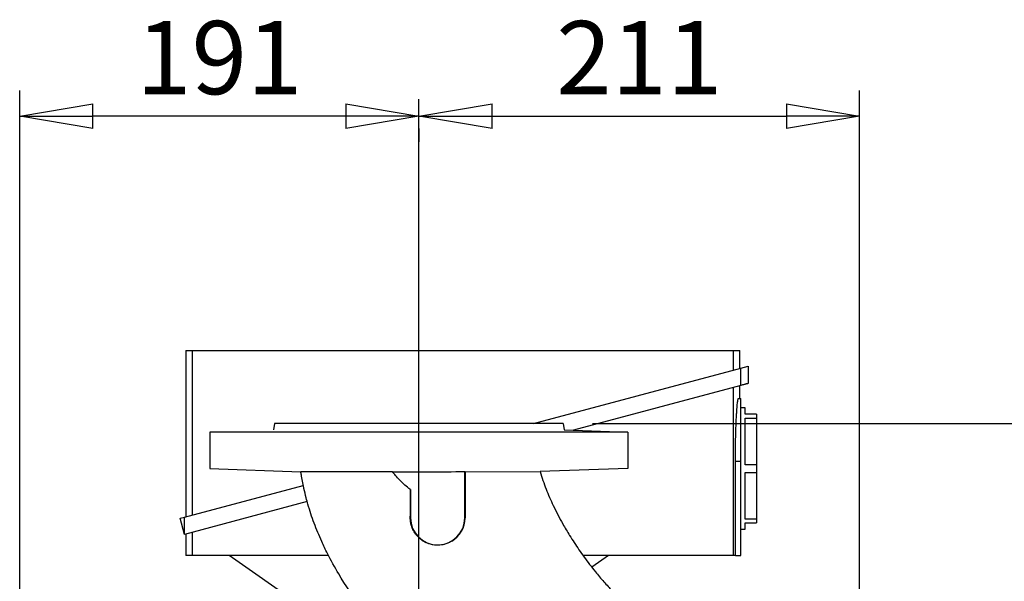
# Model space of a CAD drawing. Extents: x 0 to 210, y 0 to 297.
# Drawn here: x 150 to 184, y 169 to 188 of the extents above; entities that cross this region are included whole.
import ezdxf

# ---------------------------------------------------------------- set-up
doc = ezdxf.new("R2010")
doc.units = 0
doc.linetypes.add('CENTER2', pattern=[28.575, 19.05, -3.175, 3.175, -3.175])
doc.layers.get('0').update_dxf_attribs({"color": 3, "linetype": 'CONTINUOUS'})
doc.layers.get('DEFPOINTS').update_dxf_attribs({"linetype": 'CONTINUOUS'})
doc.layers.add('1', color=3, linetype='CONTINUOUS')
doc.styles.add('MIRCO', font='txt')
doc.dimstyles.new('MIRCO', dxfattribs={"dimtxt": 2.5, "dimasz": 2.5, "dimexe": 0.875, "dimexo": 1, "dimgap": 0.75, "dimtad": 1, "dimzin": 12, "dimtxsty": 'MIRCO', "dimblk": 'CLOSED', "dimcen": 0.09, "dimclrt": 7, "dimazin": 3, "dimtfac": 0.8, "dimtdec": 3, "dimtmove": 0, "dimatfit": 3, "dimtolj": 1})

# ---------------------------------------------------------------- blocks, each defined once
blk = doc.blocks.new('_CLOSED')
at = {"color": 0, "linetype": 'BYBLOCK'}
for p, q in [((-1, 0.166667), (0, 0)), ((-1, 0.166667), (-1, -0.166667)), ((0, 0), (-1, -0.166667)), ((0, 0), (-1, 0))]:
    blk.add_line(p, q, dxfattribs=at)
blk = doc.blocks.new('*D25')
at = {"layer": '1', "color": 0, "linetype": 'CONTINUOUS'}
for p, q in [((169.527, 174.1), (194.759, 174.1)), ((193.884, 171.6), (193.884, 156.6)), ((193.54, 154.1), (193.009, 154.1))]:
    blk.add_line(p, q, dxfattribs=at)
at = {"layer": 'DEFPOINTS', "color": 0}
for p in [(168.527, 174.1), (193.884, 154.1), (194.54, 154.1)]:
    blk.add_point(p, dxfattribs=at)
at = {"layer": '1', "color": 0, "xscale": 2.5, "yscale": 2.5, "zscale": 2.5}
for p, rotation in [((193.884, 174.1), 90), ((193.884, 154.1), 270)]:
    blk.add_blockref('_CLOSED', p, dxfattribs=dict(at, rotation=rotation))
at = {"layer": '1', "color": 0, "insert": (191.884, 164.1), "char_height": 2.5, "attachment_point": 5, "rotation": 90, "style": 'MIRCO'}
blk.add_mtext('\\A1;280', dxfattribs=at)
blk = doc.blocks.new('*D26')
at = {"layer": '1', "color": 0, "linetype": 'CONTINUOUS'}
for p, q in [((178.654, 155.1), (178.654, 185.475)), ((166.098, 184.6), (176.154, 184.6)), ((163.598, 184.179), (163.598, 183.725))]:
    blk.add_line(p, q, dxfattribs=at)
at = {"layer": 'DEFPOINTS', "color": 0}
for p in [(163.598, 185.179), (178.654, 184.6), (178.654, 154.1)]:
    blk.add_point(p, dxfattribs=at)
at = {"layer": '1', "color": 0, "xscale": 2.5, "yscale": 2.5, "zscale": 2.5, "rotation": 180}
blk.add_blockref('_CLOSED', (163.598, 184.6), dxfattribs=at)
at = {"layer": '1', "color": 0, "xscale": 2.5, "yscale": 2.5, "zscale": 2.5}
blk.add_blockref('_CLOSED', (178.654, 184.6), dxfattribs=at)
at = {"layer": '1', "color": 0, "insert": (171.126, 186.6), "char_height": 2.5, "attachment_point": 5, "style": 'MIRCO'}
blk.add_mtext('\\A1;211', dxfattribs=at)
blk = doc.blocks.new('*D27')
at = {"layer": '1', "color": 0, "linetype": 'CONTINUOUS'}
for p, q in [((149.964, 155.1), (149.964, 185.475)), ((161.098, 184.6), (152.464, 184.6)), ((163.598, 184.179), (163.598, 183.725))]:
    blk.add_line(p, q, dxfattribs=at)
at = {"layer": 'DEFPOINTS', "color": 0}
for p in [(163.598, 185.179), (149.964, 184.6), (149.964, 154.1)]:
    blk.add_point(p, dxfattribs=at)
at = {"layer": '1', "color": 0, "xscale": 2.5, "yscale": 2.5, "zscale": 2.5, "rotation": 180}
blk.add_blockref('_CLOSED', (149.964, 184.6), dxfattribs=at)
at = {"layer": '1', "color": 0, "xscale": 2.5, "yscale": 2.5, "zscale": 2.5}
blk.add_blockref('_CLOSED', (163.598, 184.6), dxfattribs=at)
at = {"layer": '1', "color": 0, "insert": (156.781, 186.6), "char_height": 2.5, "attachment_point": 5, "style": 'MIRCO'}
blk.add_mtext('\\A1;191', dxfattribs=at)
blk = doc.blocks.new('D', base_point=(84.12065, -8.27556))
at = {"layer": '1', "color": 0, "linetype": 'CENTER2'}
blk.add_line((163.59832, 137.84341), (163.59832, 185.1793), dxfattribs=at)
at = {"layer": '1', "color": 0, "linetype": 'CONTINUOUS'}
for p, q in [((155.63403, 176.60017), (155.63403, 170.91561)), ((155.63403, 176.60017), (155.86852, 176.60017)), ((155.86852, 176.60017), (174.32812, 176.60017)), ((155.86852, 170.97844), (155.86852, 176.60017)), ((174.32812, 176.60017), (174.5626, 176.60017)), ((174.32812, 176.60017), (174.32812, 175.92468)), ((174.5626, 175.98751), (174.5626, 176.60017)), ((167.51897, 174.10017), (174.59832, 175.99708)), ((174.59832, 175.99708), (174.84483, 176.06313)), ((174.59832, 175.40549), (174.59832, 175.99708)), ((174.84483, 176.06313), (174.84483, 175.47154)), ((174.59832, 175.40549), (168.88093, 173.87352)), ((174.32812, 175.33309), (174.32812, 169.60017)), ((174.5626, 174.95731), (174.5626, 175.39592)), ((174.51084, 174.95731), (174.59832, 174.95731)), ((174.59832, 172.81445), (174.59832, 174.95731)), ((174.74118, 174.63588), (174.59832, 174.63588)), ((174.74118, 174.4216), (174.74118, 174.63588)), ((175.13403, 174.4216), (174.74118, 174.4216)), ((174.74118, 172.69843), (174.74118, 174.28762)), ((174.74118, 174.28762), (175.13403, 174.28762)), ((175.13403, 174.4216), (175.13403, 174.28762)), ((175.13403, 174.28762), (175.13403, 172.69843)), ((158.66975, 174.10017), (158.63173, 173.88456)), ((168.52689, 174.10017), (158.66975, 174.10017)), ((168.52689, 174.10017), (168.56491, 173.88456)), ((168.56491, 173.88456), (170.74118, 173.80856)), ((156.45546, 173.80856), (156.45546, 172.56595)), ((170.74118, 173.80856), (156.45546, 173.80856)), ((170.74118, 173.80856), (170.74118, 172.56595)), ((156.45546, 172.56595), (159.56755, 172.45727)), ((170.74118, 172.56595), (167.74473, 172.46131)), ((174.4104, 172.81445), (174.59832, 172.81445)), ((174.4104, 169.60017), (174.4104, 172.81445)), ((174.59832, 169.60017), (174.59832, 172.81445)), ((175.13403, 172.69843), (174.74118, 172.69843)), ((175.13403, 172.69843), (175.13403, 172.43048)), ((165.16975, 170.88588), (165.16975, 172.46427)), ((165.16975, 172.46427), (165.17543, 172.45909)), ((165.17543, 172.45909), (167.74473, 172.46131)), ((174.74118, 170.84129), (174.74118, 172.43048)), ((174.74118, 172.43048), (175.13403, 172.43048)), ((175.13403, 172.43048), (175.13403, 170.84129)), ((155.59832, 170.90604), (159.6496, 171.99158)), ((163.3126, 171.84732), (163.3126, 170.88588)), ((159.78404, 171.43602), (155.59832, 170.31445)), ((155.45042, 170.86641), (155.59832, 170.90604)), ((155.59832, 170.31445), (155.45042, 170.86641)), ((155.59832, 170.31445), (155.59832, 170.90604)), ((163.3126, 170.88588), (163.30578, 170.88588)), ((165.16975, 170.88588), (165.17579, 170.88588)), ((175.13403, 170.84129), (174.74118, 170.84129)), ((174.74118, 170.49303), (174.74118, 170.70731)), ((174.74118, 170.70731), (175.13403, 170.70731)), ((175.13403, 170.84129), (175.13403, 170.70731)), ((155.63403, 170.32402), (155.63403, 169.60017)), ((155.86852, 169.60017), (155.86852, 170.38685)), ((174.59832, 170.49303), (174.74118, 170.49303)), ((155.86852, 169.60017), (155.63403, 169.60017)), ((160.50914, 169.60017), (155.86852, 169.60017)), ((159.64774, 167.82989), (157.12346, 169.60017)), ((174.32812, 169.60017), (169.20274, 169.60017)), ((170.07318, 169.60017), (169.50237, 169.19987)), ((174.4104, 169.60017), (174.32812, 169.60017)), ((174.4104, 169.60017), (174.59832, 169.60017))]:
    blk.add_line(p, q, dxfattribs=at)
for centre, radius, start, end in [((163.60378, 288.82223), 116.3685, 269.5516624, 270.771049), ((1654.76433, 172.01758), 1489.58897, 179.98301742, 180.04352961), ((-399.58897, 175.36352), 562.91256, 359.5442408, 359.6421027), ((164.24118, 170.88588), 0.92857, 180, 360), ((164.23902, 170.88617), 0.93677, 300.832655, 359.982724)]:
    blk.add_arc(centre, radius, start, end, dxfattribs=at)
blk.add_rational_spline([(174.84483, 175.47154), (174.84483, 175.47154), (174.59832, 175.40549)], [0.998582624377, 0.998582624377, 1], degree=2, dxfattribs=at)
for points, knots in [([(174.4104, 172.81445), (174.4104, 172.88172), (174.41059, 172.95014), (174.41137, 173.08793), (174.41196, 173.1573), (174.41355, 173.29567), (174.41456, 173.36467), (174.41695, 173.50106), (174.41834, 173.56844), (174.42147, 173.7004), (174.42322, 173.76504), (174.42701, 173.89053), (174.42906, 173.95139), (174.43338, 174.06837), (174.43566, 174.12449), (174.44038, 174.23123), (174.44282, 174.28184), (174.44776, 174.37697), (174.45036, 174.42312), (174.45572, 174.51125), (174.45849, 174.55323), (174.46415, 174.63194), (174.46703, 174.66868), (174.47283, 174.73609), (174.47575, 174.76676), (174.48155, 174.82146), (174.48444, 174.8455), (174.49012, 174.88664), (174.49292, 174.90373), (174.49835, 174.93086), (174.50099, 174.9409), (174.50608, 174.95413), (174.50852, 174.95731), (174.51084, 174.95731)], [90.43567887, 90.43567887, 90.43567887, 90.43567887, 93.26095726, 93.26095726, 96.08623565, 96.08623565, 98.91151405, 98.91151405, 101.73679244, 101.73679244, 104.56207084, 104.56207084, 107.38734923, 107.38734923, 110.21262763, 110.21262763, 113.03790602, 113.03790602, 115.86588507, 115.86588507, 118.69386412, 118.69386412, 121.52184317, 121.52184317, 124.34982221, 124.34982221, 127.17780126, 127.17780126, 130.00578031, 130.00578031, 132.83375936, 132.83375936, 135.6617384, 135.6617384, 135.6617384, 135.6617384]), ([(162.69321, 172.4573), (162.606, 172.45725), (162.3848, 172.45716), (161.99514, 172.45702), (161.57394, 172.45693), (161.17635, 172.45689), (160.84061, 172.45689), (160.53396, 172.45693), (160.26523, 172.45699), (160.03721, 172.45706), (159.85389, 172.45713), (159.70459, 172.4572), (159.61192, 172.45725), (159.57339, 172.45727), (159.56755, 172.45727), (159.56755, 172.45727)], [0, 0, 0, 0, 3.77166977, 9.63939916, 17.4312231, 23.59115283, 29.74355627, 35.83402493, 42.17127705, 48.22957534, 54.24165511, 60.24642256, 67.42052388, 72.49157278, 75.75087599, 75.75087599, 75.75087599, 75.75087599]), ([(162.11405, 167.2175), (161.945, 167.41878), (161.49748, 167.98038), (160.94479, 168.79585), (160.52277, 169.56019), (160.24453, 170.14149), (160.05716, 170.59599), (159.90741, 171.02288), (159.81846, 171.31), (159.7389, 171.59906), (159.68638, 171.81735), (159.6473, 172.0015), (159.62501, 172.11405), (159.60416, 172.22821), (159.58793, 172.32352), (159.5763, 172.39996), (159.56981, 172.43808), (159.56755, 172.45727)], [0, 0, 0, 0, 11.04106902, 30.14805653, 41.31732626, 47.68692222, 57.20908741, 61.95263539, 66.68383105, 69.83129763, 74.54341521, 76.11197548, 77.73751001, 79.36218358, 80.98613885, 81.79789637, 82.60953562, 82.60953562, 82.60953562, 82.60953562]), ([(163.3126, 171.84732), (163.27752, 171.8734), (163.18177, 171.94867), (162.99594, 172.11513), (162.8272, 172.29561), (162.71916, 172.4253), (162.69321, 172.4573)], [10.82827776, 10.82827776, 10.82827776, 10.82827776, 12.66450848, 15.94122852, 21.29943164, 23.02943294, 23.02943294, 23.02943294, 23.02943294]), ([(167.74473, 172.46131), (167.80072, 172.2595), (167.93456, 171.86671), (168.19468, 171.27127), (168.46973, 170.74588), (168.76622, 170.24538), (169.06897, 169.782), (169.36752, 169.3704), (169.60731, 169.06588), (169.81674, 168.81259), (170.00227, 168.60153), (170.16509, 168.42796), (170.26943, 168.31999), (170.35428, 168.23498), (170.44036, 168.15131), (170.50594, 168.08983), (170.54917, 168.04832), (170.5718, 168.02874)], [0, 0, 0, 0, 8.80001154, 17.40166021, 27.27534095, 33.6917965, 41.82989491, 50.51629031, 55.04071388, 58.10732771, 64.31920382, 66.84053549, 68.10223088, 70.62499334, 71.88510258, 73.14380418, 74.40075022, 74.40075022, 74.40075022, 74.40075022]), ([(164.71914, 170.08179), (164.69486, 170.06726), (164.6294, 170.03202), (164.49711, 169.9799), (164.32235, 169.94557), (164.12457, 169.94873), (163.93697, 169.99131), (163.76397, 170.07034), (163.61059, 170.18158), (163.48229, 170.32232), (163.38266, 170.49131), (163.32748, 170.6565), (163.30787, 170.79125), (163.30557, 170.86016), (163.30578, 170.88588)], [0, 0, 0, 0, 1.19240946, 3.12982477, 5.98444091, 8.67425729, 11.44754567, 14.05853035, 16.63944672, 19.3660797, 22.01407407, 24.87051519, 26.72522464, 27.83397961, 27.83397961, 27.83397961, 27.83397961])]:
    blk.add_open_spline(points, degree=3, knots=knots, dxfattribs=at)
for base, p2, override, picture, middle in [((149.96401, 184.60017), (149.96401, 154.10017), {"dimjust": 0, "dimdec": 0, "dimlfac": 13.999999, "dimpost": '', "dimse1": 0, "dimse2": 0, "dimclrt": 0}, '*D27', (156.78116, 186.60017)), ((178.65385, 184.60016), (178.65385, 154.10017), {"dimdec": 0, "dimlfac": 13.999999, "dimpost": '', "dimclrt": 0}, '*D26', (171.12608, 186.60016))]:
    dim = blk.add_linear_dim(base=base, p1=(163.59832, 185.1793), p2=p2, dimstyle='MIRCO', override=override, dxfattribs=at)
    dim.commit()
    dim.dimension.update_dxf_attribs({"geometry": picture, "text_midpoint": middle})
dim = blk.add_linear_dim(base=(193.88403, 154.10017), p1=(168.52689, 174.10017), p2=(194.5399, 154.10017), angle=90, dimstyle='MIRCO', override={"dimjust": 0, "dimlfac": 13.999999, "dimpost": '', "dimse1": 0, "dimse2": 0, "dimclrt": 0}, dxfattribs=at)
dim.commit()
dim.dimension.update_dxf_attribs({"geometry": '*D25', "text_midpoint": (191.88403, 164.10017)})

msp = doc.modelspace()

# ---------------------------------------------------------------- block references
at = {"layer": '1', "color": 3, "linetype": 'CONTINUOUS'}
msp.add_blockref('D', (84.121, -8.276), dxfattribs=at)

doc.saveas('drawing.dxf')
